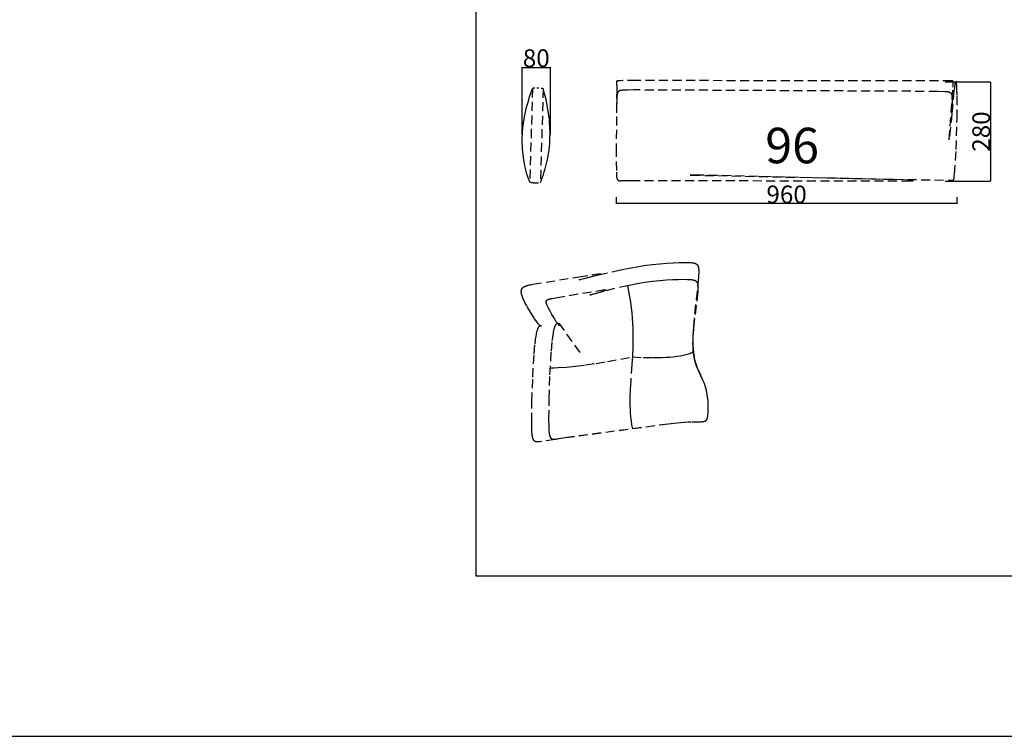
# Model space of a CAD drawing. Units: millimetres. Extents: x 78459 to 151801, y -16332 to 49803.
# Drawn here: x 86276 to 89050, y 3061 to 5079 of the extents above; entities that cross this region are included whole.
import ezdxf

# ---------------------------------------------------------------- set-up
doc = ezdxf.new("R2010")
doc.units = ezdxf.units.MM
doc.header["$LTSCALE"] = 2
doc.linetypes.add('Dashed', pattern=[6, 3, -3])
doc.linetypes.add('TRATTEGGIATA', pattern=[19.05, 12.7, -6.35])
doc.layers.get('Defpoints').update_dxf_attribs({"color": 143})
doc.layers.add('optional', color=30, linetype='Continuous')
doc.layers.add('quote', color=15, linetype='Continuous', lineweight=0)
doc.styles.add('Arial', font='arial.ttf')
doc.dimstyles.new('Default', dxfattribs={"dimtxt": 50, "dimasz": 1, "dimexe": 0.5, "dimexo": 0.5, "dimgap": 0.25, "dimtad": 1, "dimtoh": 1, "dimdec": 0, "dimzin": 1, "dimdsep": 46, "dimtxsty": 'Arial', "dimcen": 0.5, "dimazin": 0, "dimtfac": 1, "dimtdec": 0, "dimtix": 1, "dimtmove": 1, "dimatfit": 3, "dimfxl": 0, "dimtolj": 1, "dimtzin": 1, "dimarcsym": 0})

# ---------------------------------------------------------------- blocks, each defined once
blk = doc.blocks.new('*D1674')
at = {"layer": 'Defpoints', "color": 0}
for p in [(88882.5, 4903.8), (88882.5, 4623.8), (89010.5, 4623.8)]:
    blk.add_point(p, dxfattribs=at)
at = {"layer": 'quote', "color": 0, "lineweight": -2}
for p, q in [((88883, 4903.8), (89011, 4903.8)), ((89010.5, 4902.8), (89010.5, 4624.8)), ((88883, 4623.8), (89011, 4623.8))]:
    blk.add_line(p, q, dxfattribs=at)
at = {"layer": 'quote', "color": 0}
for points in [[(89010.3, 4902.8), (89010.7, 4902.8), (89010.5, 4903.8)], [(89010.3, 4624.8), (89010.7, 4624.8), (89010.5, 4623.8)]]:
    blk.add_solid(points, dxfattribs=at)
at = {"layer": 'quote', "color": 0, "insert": (88984.7, 4763.8), "char_height": 50, "attachment_point": 5, "rotation": 90, "style": 'Arial'}
blk.add_mtext('\\A1;280', dxfattribs=at)
blk = doc.blocks.new('*D1675')
at = {"layer": 'Defpoints', "color": 0}
for p in [(87771.2, 4944.6), (87691.2, 4753.7), (87771.2, 4755)]:
    blk.add_point(p, dxfattribs=at)
at = {"layer": 'quote', "color": 0, "lineweight": -2}
for p, q in [((87691.2, 4754.2), (87691.2, 4945.1)), ((87692.2, 4944.6), (87770.2, 4944.6)), ((87771.2, 4755.5), (87771.2, 4945.1))]:
    blk.add_line(p, q, dxfattribs=at)
at = {"layer": 'quote', "color": 0}
for points in [[(87692.2, 4944.7), (87692.2, 4944.4), (87691.2, 4944.6)], [(87770.2, 4944.7), (87770.2, 4944.4), (87771.2, 4944.6)]]:
    blk.add_solid(points, dxfattribs=at)
at = {"layer": 'quote', "color": 0, "insert": (87731.2, 4970.3), "char_height": 50, "attachment_point": 5, "style": 'Arial'}
blk.add_mtext('\\A1;80', dxfattribs=at)
blk = doc.blocks.new('*D1517')
at = {"layer": 'Defpoints', "color": 0}
for p in [(87956.4, 4579.2), (88916.4, 4579.2), (87956.4, 4560.9)]:
    blk.add_point(p, dxfattribs=at)
at = {"layer": 'quote', "color": 0, "lineweight": -2}
for p, q in [((87956.4, 4578.7), (87956.4, 4560.4)), ((88916.4, 4578.7), (88916.4, 4560.4)), ((88915.4, 4560.9), (87957.4, 4560.9))]:
    blk.add_line(p, q, dxfattribs=at)
at = {"layer": 'quote', "color": 0}
for points in [[(87957.4, 4561.1), (87957.4, 4560.8), (87956.4, 4560.9)], [(88915.4, 4561.1), (88915.4, 4560.8), (88916.4, 4560.9)]]:
    blk.add_solid(points, dxfattribs=at)
at = {"layer": 'quote', "color": 0, "insert": (88436.4, 4586.7), "char_height": 50, "attachment_point": 5, "style": 'Arial'}
blk.add_mtext('\\A1;960', dxfattribs=at)

msp = doc.modelspace()

# ---------------------------------------------------------------- linework, layer by layer
at = {"color": 1}
for points in [[(81215.2, 3060.7), (91409.1, 3060.7), (91409.1, 7096.7), (81215.2, 7096.7)], [(87561.1, 3512.8), (90379.8, 3512.8), (90379.8, 6761.8), (87561.1, 6761.8)]]:
    msp.add_lwpolyline(points, close=True, dxfattribs=at)
at = {"layer": 'optional', "linetype": 'TRATTEGGIATA'}
msp.add_line((87794.7, 4224), (87855.6, 4138.4), dxfattribs=at)
for points in [[(87712.8, 4621.5), (87710.1, 4629), (87707.5, 4636.6), (87705.1, 4644.2), (87702.9, 4651.9), (87701, 4659.6), (87699.2, 4667.3), (87697.6, 4675.1), (87696.2, 4683), (87695, 4690.9), (87694, 4698.8), (87693.1, 4706.8), (87692.5, 4714.9), (87692.1, 4722.9), (87691.8, 4731.1), (87691.8, 4739.2), (87691.9, 4747.5), (87692.3, 4755.7), (87692.8, 4764), (87693.6, 4772.4), (87694.5, 4780.8), (87695.6, 4789.2), (87696.9, 4797.7), (87698.4, 4806.3), (87700.1, 4814.9), (87702, 4823.5), (87704.1, 4832.2), (87706.4, 4840.9), (87708.9, 4849.7), (87711.5, 4858.5), (87714.4, 4867.4), (87717.4, 4876.3), (87720.7, 4885.2)], [(88912.5, 4682.5), (88914.2, 4713.3), (88916.5, 4800), (88916.6, 4865.2), (88916.2, 4883.5), (88915.8, 4890.9), (88915.6, 4894.1), (88915.3, 4896.9), (88915.1, 4899.3), (88914.9, 4900.4), (88914.8, 4901.4), (88914.6, 4902.2), (88914.6, 4902.6), (88914.5, 4902.9), (88914.4, 4903.3), (88914.3, 4903.5), (88914.3, 4903.7), (88914.2, 4903.8), (88914.2, 4903.9), (88914.1, 4904), (88914.1, 4904.2), (88914, 4904.2), (88914, 4904.3), (88913.9, 4904.4), (88913.9, 4904.5), (88913.8, 4904.6), (88913.8, 4904.6), (88913.7, 4904.7), (88913.7, 4904.7), (88913.6, 4904.8), (88913.6, 4904.8), (88913.5, 4904.8), (88913.5, 4904.8), (88913.4, 4904.8), (88913.4, 4904.8), (88913.3, 4904.8), (88913.3, 4904.8), (88913.2, 4904.8), (88913.2, 4904.7), (88913.1, 4904.7), (88913.1, 4904.6), (88913, 4904.5), (88912.9, 4904.5), (88912.9, 4904.4), (88912.8, 4904.3), (88912.8, 4904.2), (88912.7, 4904.1), (88912.7, 4904), (88912.6, 4903.9), (88912.5, 4903.7), (88912.5, 4903.6), (88912.4, 4903.4), (88912.3, 4903.1), (88912.2, 4902.8), (88912, 4902.4), (88911.9, 4901.9), (88911.6, 4901), (88911.4, 4899.9), (88910.8, 4897.3), (88910.2, 4894.3), (88909, 4886.9), (88907.7, 4878.2), (88902.2, 4814.3), (88894.5, 4741), (88894.5, 4740.9), (88894.5, 4740.9), (88894.5, 4740.9), (88894.5, 4740.9), (88894.5, 4740.9), (88894.5, 4740.9), (88894.5, 4741), (88894.5, 4741), (88905.7, 4889.2), (88906.1, 4896.4), (88906.1, 4899.1), (88906.1, 4900.2), (88906.1, 4901.2), (88906.1, 4902.1), (88906, 4902.9), (88906, 4903.3), (88905.9, 4903.6), (88905.9, 4903.9), (88905.9, 4904.2), (88905.8, 4904.4), (88905.8, 4904.7), (88905.7, 4904.8), (88905.7, 4904.9), (88905.7, 4905), (88905.6, 4905.1), (88905.6, 4905.2), (88905.6, 4905.3), (88905.5, 4905.4), (88905.5, 4905.5), (88905.5, 4905.5), (88905.4, 4905.6), (88905.4, 4905.7), (88905.4, 4905.7), (88905.3, 4905.8), (88905.3, 4905.8), (88905.3, 4905.8), (88905.3, 4905.8), (88905.3, 4905.9), (88905.2, 4905.9), (88905.2, 4905.9), (88905.2, 4906), (88905.2, 4906), (88905.2, 4906), (88905.1, 4906), (88905.1, 4906.1), (88905.1, 4906.1), (88905.1, 4906.1), (88905, 4906.1), (88905, 4906.1), (88905, 4906.2), (88905, 4906.2), (88904.9, 4906.2), (88904.9, 4906.2), (88904.9, 4906.2), (88904.9, 4906.2), (88904.8, 4906.3), (88904.8, 4906.3), (88904.8, 4906.3), (88904.8, 4906.3), (88904.7, 4906.3), (88904.7, 4906.3), (88904.7, 4906.3), (88904.7, 4906.4), (88904.6, 4906.4), (88904.6, 4906.4), (88904.6, 4906.4), (88904.5, 4906.4), (88904.5, 4906.4), (88904.4, 4906.4), (88904.4, 4906.4), (88904.3, 4906.5), (88904.2, 4906.5), (88904.2, 4906.5), (88904.1, 4906.5), (88904, 4906.5), (88903.9, 4906.5), (88903.6, 4906.5), (88902.4, 4906.6), (88013.9, 4907.2), (87974.7, 4907.1), (87968.8, 4906.9), (87964.4, 4906.6), (87962.7, 4906.5), (87961.2, 4906.3), (87960.6, 4906.2), (87960, 4906.1), (87959.5, 4906), (87959.3, 4906), (87959.1, 4905.9), (87958.9, 4905.9), (87958.7, 4905.8), (87958.5, 4905.8), (87958.3, 4905.7), (87958.2, 4905.7), (87958, 4905.6), (87958, 4905.6), (87957.9, 4905.5), (87957.8, 4905.5), (87957.8, 4905.5), (87957.7, 4905.5), (87957.6, 4905.4), (87957.6, 4905.4), (87957.5, 4905.4), (87957.5, 4905.3), (87957.5, 4905.3), (87957.4, 4905.3), (87957.4, 4905.2), (87957.3, 4905.2), (87957.3, 4905.2), (87957.3, 4905.1), (87957.2, 4905.1), (87957.2, 4905.1), (87957.2, 4905), (87957.2, 4905), (87957.2, 4905), (87957.1, 4905), (87957.1, 4905), (87957.1, 4905), (87957.1, 4904.9), (87957.1, 4904.9), (87957.1, 4904.9), (87957.1, 4904.9), (87957.1, 4904.9), (87957.1, 4904.9), (87957, 4904.8), (87957, 4904.8), (87957, 4904.8), (87957, 4904.8), (87957, 4904.8), (87957, 4904.7), (87957, 4904.7), (87957, 4904.7), (87957, 4904.7), (87957, 4904.6), (87956.9, 4904.6), (87956.9, 4904.6), (87956.9, 4904.5), (87956.9, 4904.5), (87956.9, 4904.4), (87956.9, 4904.4), (87956.9, 4904.4), (87956.9, 4904.3), (87956.9, 4904.3), (87956.9, 4904.2), (87956.9, 4904.2), (87956.9, 4904.1), (87956.9, 4904.1), (87956.9, 4904), (87956.9, 4903.9), (87956.9, 4903.8), (87957.4, 4900.3), (87957.5, 4898.3), (87957.7, 4895.7), (87957.8, 4892.3), (87957.9, 4882.7), (87956.5, 4717.8), (87956.8, 4649.3), (87957, 4643.9), (87957.3, 4639.6), (87957.4, 4637.8), (87957.6, 4636.1), (87957.8, 4634.7), (87957.9, 4634), (87958, 4633.4), (87958.1, 4632.8), (87958.3, 4632.3), (87958.4, 4631.8), (87958.5, 4631.3), (87958.6, 4630.9), (87958.8, 4630.5), (87958.9, 4630.1), (87959, 4629.9), (87959.1, 4629.8), (87959.1, 4629.6), (87959.2, 4629.4), (87959.3, 4629.3), (87959.4, 4629.1), (87959.4, 4629), (87959.5, 4628.9), (87959.6, 4628.7), (87959.7, 4628.6), (87959.8, 4628.5), (87959.9, 4628.3), (87959.9, 4628.2), (87960, 4628.1), (87960.1, 4628), (87960.2, 4627.9), (87960.3, 4627.8), (87960.4, 4627.7), (87960.5, 4627.6), (87960.6, 4627.5), (87960.7, 4627.4), (87960.8, 4627.3), (87960.9, 4627.2), (87961, 4627.1), (87961.1, 4627), (87961.2, 4626.9), (87961.3, 4626.8), (87961.4, 4626.8), (87961.5, 4626.7), (87961.6, 4626.6), (87961.7, 4626.5), (87961.8, 4626.5), (87961.9, 4626.4), (87962, 4626.3), (87962.2, 4626.3), (87962.3, 4626.2), (87962.4, 4626.1), (87962.5, 4626.1), (87962.7, 4626), (87963, 4625.9), (87963.2, 4625.8), (87963.5, 4625.7), (87963.7, 4625.6), (87964, 4625.5), (87964.2, 4625.4), (87964.5, 4625.4), (87964.7, 4625.3), (87965, 4625.3), (87965.3, 4625.2), (87965.5, 4625.2), (87965.8, 4625.2), (87966.1, 4625.2), (87966.4, 4625.2), (87966.6, 4625.2), (87966.9, 4625.2), (87967.2, 4625.2), (87967.5, 4625.2), (87967.8, 4625.2), (87968.1, 4625.2), (87969.4, 4625.4), (87969.9, 4625.5), (87971.5, 4625.6), (87973.9, 4625.7), (87998.1, 4626.3), (88772.1, 4624.5), (88786.8, 4624.9), (88791.1, 4625.1), (88791.8, 4625.1), (88792.4, 4625.2), (88792.7, 4625.2), (88792.9, 4625.3), (88793.1, 4625.3), (88793.2, 4625.3), (88793.3, 4625.4), (88793.4, 4625.4), (88793.4, 4625.4), (88793.4, 4625.5), (88793.4, 4625.5), (88793.3, 4625.5), (88793.2, 4625.6), (88793, 4625.6), (88792.9, 4625.6), (88792.6, 4625.7), (88792.1, 4625.8), (88791.5, 4625.8), (88790.7, 4625.9), (88786.2, 4626.3), (88737, 4628.3), (88179.4, 4641.3), (88165.7, 4641.3), (88165.1, 4641.3), (88164.9, 4641.3), (88164.8, 4641.3), (88164.7, 4641.3), (88164.7, 4641.3), (88164.7, 4641.3), (88164.7, 4641.3), (88164.7, 4641.3), (88164.7, 4641.3), (88164.7, 4641.3), (88164.7, 4641.3), (88164.8, 4641.2), (88165, 4641.2), (88165.8, 4641.2), (88167.7, 4641.1), (88903.1, 4626.4), (88903.9, 4626.4), (88904.2, 4626.4), (88904.4, 4626.4), (88904.6, 4626.5), (88904.7, 4626.5), (88904.9, 4626.5), (88905, 4626.5), (88905, 4626.5), (88905.1, 4626.5), (88905.2, 4626.6), (88905.3, 4626.6), (88905.3, 4626.6), (88905.4, 4626.6), (88905.5, 4626.6), (88905.5, 4626.7), (88905.6, 4626.7), (88905.7, 4626.7), (88905.7, 4626.7), (88905.8, 4626.8), (88905.9, 4626.8), (88905.9, 4626.8), (88906, 4626.9), (88906, 4626.9), (88906.1, 4626.9), (88906.1, 4627), (88906.2, 4627), (88906.3, 4627.1), (88906.3, 4627.1), (88906.4, 4627.2), (88906.4, 4627.2), (88906.5, 4627.3), (88906.5, 4627.3), (88906.6, 4627.4), (88906.6, 4627.4), (88906.7, 4627.5), (88906.7, 4627.6), (88906.8, 4627.6), (88906.8, 4627.7), (88906.9, 4627.8), (88906.9, 4627.9), (88906.9, 4627.9), (88907, 4628), (88907, 4628.1), (88907.1, 4628.2), (88907.1, 4628.3), (88907.2, 4628.4), (88907.2, 4628.6), (88907.3, 4628.8), (88907.4, 4629), (88907.5, 4629.2), (88907.5, 4629.4), (88907.6, 4629.7), (88907.7, 4630.3), (88907.9, 4630.9), (88908, 4631.5), (88908.1, 4632.3), (88908.4, 4634), (88908.9, 4638.2), (88909.4, 4643.8)], [(87719, 4003.3), (87721.3, 4071.8), (87725.2, 4137.9), (87727.8, 4165.8), (87729.2, 4177.7), (87730.7, 4187.9), (87731.5, 4192.3), (87732.3, 4196.3), (87733.1, 4199.8), (87734, 4203), (87734.4, 4204.4), (87734.8, 4205.8), (87735.2, 4207), (87735.7, 4208.2), (87736.1, 4209.3), (87736.5, 4210.3), (87736.9, 4211.2), (87737.3, 4212), (87737.7, 4212.8), (87737.9, 4213.2), (87738.1, 4213.5), (87738.3, 4213.8), (87738.5, 4214.1), (87738.7, 4214.4), (87738.9, 4214.7), (87739.1, 4215), (87739.3, 4215.2), (87739.5, 4215.5), (87739.7, 4215.7), (87739.9, 4215.9), (87740.1, 4216.1), (87740.2, 4216.2), (87740.4, 4216.4), (87740.5, 4216.5), (87740.6, 4216.6), (87740.7, 4216.6), (87740.8, 4216.7), (87740.9, 4216.8), (87741, 4216.8), (87741, 4216.9), (87741.1, 4216.9), (87741.2, 4217), (87741.3, 4217), (87741.4, 4217.1), (87741.5, 4217.1), (87741.5, 4217.2), (87741.6, 4217.2), (87741.7, 4217.3), (87741.8, 4217.3), (87741.9, 4217.3), (87741.9, 4217.3), (87742, 4217.4), (87742.1, 4217.4), (87742.2, 4217.4), (87742.2, 4217.4), (87742.3, 4217.5), (87742.4, 4217.5), (87742.5, 4217.5), (87742.5, 4217.5), (87742.6, 4217.5), (87742.7, 4217.5), (87742.8, 4217.5), (87742.8, 4217.5), (87742.9, 4217.5), (87743, 4217.5), (87743, 4217.5), (87743.1, 4217.5), (87743.2, 4217.5), (87743.2, 4217.5), (87743.3, 4217.5), (87743.4, 4217.5), (87743.4, 4217.5), (87743.5, 4217.5), (87743.5, 4217.4), (87743.6, 4217.4), (87743.7, 4217.4), (87743.7, 4217.4), (87743.8, 4217.4), (87743.8, 4217.4), (87743.9, 4217.3), (87743.9, 4217.3), (87744, 4217.3), (87744, 4217.3), (87744.1, 4217.2), (87744.1, 4217.2), (87744.2, 4217.2), (87744.2, 4217.1), (87744.3, 4217.1), (87744.3, 4217.1), (87744.4, 4217), (87744.4, 4217), (87744.4, 4217), (87744.5, 4216.9), (87744.5, 4216.9), (87744.6, 4216.9), (87744.6, 4216.8), (87744.6, 4216.8), (87744.7, 4216.8), (87744.7, 4216.7), (87744.7, 4216.7), (87744.8, 4216.6), (87744.8, 4216.6), (87744.8, 4216.6), (87744.8, 4216.5), (87744.9, 4216.5), (87744.9, 4216.4), (87744.9, 4216.4), (87744.9, 4216.4), (87745, 4216.3), (87745, 4216.3), (87745, 4216.2), (87745, 4216.2), (87745, 4216.2), (87745.1, 4216.1), (87745.1, 4216.1), (87745.1, 4216.1), (87745.1, 4216), (87745.1, 4216), (87745.1, 4215.9), (87745.1, 4215.9), (87745.1, 4215.9), (87745.1, 4215.8), (87745.1, 4215.8), (87745.1, 4215.8), (87745.1, 4215.7), (87745.1, 4215.7), (87745.1, 4215.7), (87745.1, 4215.6), (87745.1, 4215.6), (87745.1, 4215.6), (87745.1, 4215.6), (87745.1, 4215.5), (87745.1, 4215.5), (87745.1, 4215.5), (87745.1, 4215.5), (87745, 4215.4), (87745, 4215.4), (87745, 4215.4), (87745, 4215.4), (87745, 4215.4), (87744.9, 4215.3), (87744.9, 4215.3), (87744.9, 4215.3), (87744.8, 4215.3), (87744.8, 4215.3), (87744.8, 4215.3), (87744.8, 4215.3), (87744.7, 4215.3), (87744.7, 4215.3), (87744.6, 4215.3), (87744.6, 4215.3), (87744.6, 4215.3), (87744.5, 4215.3), (87744.5, 4215.3), (87744.4, 4215.3), (87744.4, 4215.3), (87744.3, 4215.3), (87744.3, 4215.3), (87744.2, 4215.4), (87744.2, 4215.4), (87744.1, 4215.4), (87744, 4215.4), (87744, 4215.4), (87743.9, 4215.5), (87743.9, 4215.5), (87743.8, 4215.5), (87743.7, 4215.6), (87743.6, 4215.7), (87743.4, 4215.7), (87743.3, 4215.8), (87743.1, 4216), (87742.9, 4216.1), (87742.8, 4216.2), (87742.6, 4216.4), (87742.4, 4216.5), (87742.2, 4216.7), (87741.8, 4217.1), (87741.3, 4217.5), (87740.8, 4218), (87740.3, 4218.6), (87739.1, 4219.9), (87737.9, 4221.4), (87736.5, 4223.1), (87733.5, 4227), (87730.2, 4231.7), (87726.6, 4236.8), (87722.8, 4242.5), (87715, 4254.8), (87707.3, 4267.8), (87703.7, 4274.4), (87700.3, 4280.8), (87697.3, 4287.1), (87695.9, 4290.1), (87694.6, 4293.1), (87693.4, 4295.9), (87692.4, 4298.6), (87691.4, 4301.3), (87691, 4302.5), (87690.6, 4303.7), (87690.3, 4304.9), (87690, 4306.1), (87689.7, 4307.2), (87689.5, 4308.3), (87689.3, 4309.3), (87689.2, 4310.4), (87689.1, 4310.9), (87689.1, 4311.3), (87689, 4311.8), (87689, 4312.3), (87689, 4312.8), (87688.9, 4313.2), (87688.9, 4313.7), (87689, 4314.1), (87689, 4314.6), (87689, 4315), (87689, 4315.4), (87689.1, 4315.8), (87689.1, 4316.3), (87689.2, 4316.7), (87689.3, 4317.1), (87689.4, 4317.4), (87689.5, 4317.8), (87689.6, 4318.2), (87689.7, 4318.6), (87689.8, 4318.9), (87690, 4319.3), (87690.1, 4319.7), (87690.3, 4320), (87690.4, 4320.3), (87690.6, 4320.7), (87690.8, 4321), (87691, 4321.3), (87691.2, 4321.7), (87691.4, 4322), (87691.7, 4322.3), (87691.9, 4322.6), (87692.2, 4322.9), (87692.4, 4323.2), (87692.7, 4323.5), (87693, 4323.7), (87693.3, 4324), (87693.6, 4324.3), (87693.9, 4324.6), (87694.3, 4324.8), (87694.6, 4325.1), (87695, 4325.3), (87695.3, 4325.6), (87695.7, 4325.9), (87696.1, 4326.1), (87696.5, 4326.3), (87696.9, 4326.6), (87697.3, 4326.8), (87697.7, 4327), (87698.6, 4327.5), (87699.6, 4327.9), (87700.6, 4328.3), (87701.6, 4328.8), (87702.7, 4329.2), (87703.8, 4329.5), (87705, 4329.9), (87706.2, 4330.3), (87708.8, 4331), (87711.6, 4331.7), (87714.6, 4332.4), (87721.1, 4333.7), (87851, 4354.7), (87891.5, 4360.9), (87905, 4362.7), (87907.5, 4362.9), (87909.5, 4363.1), (87910.4, 4363.1), (87911.1, 4363.1), (87911.4, 4363.1), (87911.7, 4363.1), (87912, 4363.1), (87912.1, 4363.1), (87912.2, 4363.1), (87912.3, 4363.1), (87912.4, 4363.1), (87912.5, 4363.1), (87912.6, 4363), (87912.7, 4363), (87912.7, 4363), (87912.8, 4363), (87912.8, 4363), (87912.9, 4362.9), (87912.9, 4362.9), (87913, 4362.9), (87913, 4362.9), (87913, 4362.8), (87913, 4362.8), (87913, 4362.8), (87913, 4362.7), (87913, 4362.7), (87913, 4362.7), (87913, 4362.6), (87912.9, 4362.6), (87912.9, 4362.6), (87912.9, 4362.5), (87912.8, 4362.5), (87912.8, 4362.4), (87912.7, 4362.4), (87912.6, 4362.3), (87912.6, 4362.3), (87912.5, 4362.2), (87912.4, 4362.2), (87912.3, 4362.1), (87912.1, 4362), (87911.9, 4361.9), (87911.7, 4361.8), (87911.1, 4361.6), (87910.5, 4361.3), (87909.8, 4361.1), (87908.1, 4360.5), (87906.2, 4359.8), (87901.6, 4358.4), (87884.1, 4353.7), (87861.3, 4348.1), (87857.2, 4347.2), (87854.2, 4346.6), (87853.3, 4346.4), (87852.9, 4346.3), (87852.8, 4346.3), (87852.7, 4346.3), (87852.7, 4346.3), (87852.6, 4346.3), (87852.6, 4346.3), (87852.6, 4346.3), (87852.5, 4346.3), (87852.5, 4346.3), (87852.5, 4346.3), (87852.5, 4346.3), (87852.5, 4346.3), (87852.5, 4346.3), (87852.5, 4346.4), (87852.5, 4346.4), (87852.5, 4346.4), (87852.6, 4346.4), (87852.6, 4346.4), (87852.7, 4346.4), (87852.7, 4346.5), (87852.8, 4346.5), (87853, 4346.6), (87853.4, 4346.7), (87854.5, 4347.1), (87858.1, 4348.1), (87869.7, 4351.2), (87907.3, 4360.6), (87956.9, 4371.9), (87983.4, 4377.3), (88009.5, 4382.1), (88034.4, 4386.1), (88057.7, 4389.3), (88079.4, 4391.6), (88099.4, 4393.3), (88117.5, 4394.4), (88133.6, 4395), (88147.6, 4395.2), (88159.4, 4395), (88164.5, 4394.8), (88166.8, 4394.7), (88169, 4394.5), (88171.1, 4394.3), (88172.1, 4394.2), (88173, 4394), (88173.9, 4393.9), (88174.8, 4393.7), (88175.7, 4393.5), (88176.5, 4393.3), (88177.3, 4393), (88178.1, 4392.8), (88178.4, 4392.7), (88178.8, 4392.5), (88179.1, 4392.4), (88179.5, 4392.2), (88179.8, 4392.1), (88180.2, 4391.9), (88180.5, 4391.8), (88180.8, 4391.6), (88181.1, 4391.4), (88181.4, 4391.2), (88181.7, 4391.1), (88182, 4390.9), (88182.3, 4390.7), (88182.6, 4390.5), (88182.9, 4390.2), (88183.1, 4390), (88183.4, 4389.8), (88183.7, 4389.6), (88183.9, 4389.3), (88184.1, 4389.1), (88184.4, 4388.8), (88184.6, 4388.5), (88184.8, 4388.3), (88185, 4388), (88185.3, 4387.7), (88185.5, 4387.4), (88185.7, 4387.1), (88185.8, 4386.8), (88186, 4386.5), (88186.2, 4386.1), (88186.4, 4385.8), (88186.5, 4385.5), (88186.7, 4385.1), (88186.9, 4384.7), (88187, 4384.4), (88187.2, 4384), (88187.3, 4383.6), (88187.4, 4383.2), (88187.5, 4382.8), (88187.7, 4382.4), (88187.9, 4381.5), (88188.1, 4380.6), (88188.3, 4379.6), (88188.4, 4378.7), (88188.6, 4377.6), (88188.7, 4376.6), (88188.8, 4375.4), (88188.9, 4374.3), (88189, 4371.8), (88189, 4369.1), (88189, 4366.3), (88188.9, 4363.2), (88188.7, 4359.9), (88188.1, 4352.7), (88174.8, 4226.7), (88173.1, 4201), (88172.6, 4188.6), (88172.4, 4176.7), (88172.5, 4165.4), (88172.7, 4159.9), (88172.9, 4154.7), (88173.3, 4149.7), (88173.8, 4144.8), (88174.3, 4140.2), (88174.9, 4135.7), (88175.6, 4131.4), (88176.4, 4127.2), (88177.3, 4123.2), (88178.2, 4119.3), (88179.2, 4115.6), (88180.2, 4112), (88181.2, 4108.5), (88182.4, 4105.2), (88183.5, 4101.9), (88184.7, 4098.7), (88187.2, 4092.6), (88189.7, 4086.8), (88199.8, 4064.8), (88202.2, 4059.4), (88203.3, 4056.6), (88204.4, 4053.8), (88205.4, 4051), (88206.4, 4048.1), (88207.3, 4045.1), (88208.1, 4042.1), (88208.9, 4039.1), (88209.6, 4036), (88210.3, 4032.8), (88211, 4029.6), (88212.1, 4023.2), (88213, 4016.8), (88213.7, 4010.4), (88214.2, 4004), (88214.6, 3997.7), (88214.8, 3991.6), (88214.9, 3985.7), (88214.8, 3980.1), (88214.5, 3974.8), (88214.2, 3969.9), (88213.7, 3965.4), (88213.5, 3963.3), (88213.2, 3961.3), (88212.8, 3959.5), (88212.5, 3957.8), (88212.3, 3957), (88212.1, 3956.3), (88211.9, 3955.5), (88211.7, 3954.9), (88211.5, 3954.2), (88211.3, 3953.6), (88211.1, 3953), (88210.9, 3952.7), (88210.8, 3952.4), (88210.7, 3952.2), (88210.6, 3951.9), (88210.4, 3951.7), (88210.3, 3951.4), (88210.1, 3951.2), (88210, 3950.9), (88209.8, 3950.7), (88209.7, 3950.5), (88209.5, 3950.3), (88209.4, 3950.1), (88209.2, 3949.9), (88209, 3949.7), (88208.9, 3949.5), (88208.7, 3949.3), (88208.5, 3949.1), (88208.3, 3949), (88208.1, 3948.8), (88207.9, 3948.6), (88207.7, 3948.5), (88207.5, 3948.3), (88207.3, 3948.2), (88207, 3948.1), (88206.8, 3947.9), (88206.6, 3947.8), (88206.3, 3947.7), (88206.1, 3947.6), (88205.8, 3947.4), (88205.6, 3947.3), (88205.3, 3947.2), (88205.1, 3947.1), (88204.8, 3947), (88204.5, 3947), (88204.2, 3946.9), (88203.9, 3946.8), (88203.3, 3946.6), (88202.6, 3946.5), (88201.9, 3946.4), (88201.2, 3946.3), (88200.5, 3946.2), (88199.7, 3946.1), (88198.9, 3946), (88197.2, 3945.9), (88195.3, 3945.8), (88166.7, 3945.4), (88158.5, 3945), (88149.2, 3944.5), (88127.8, 3942.7), (88103, 3940), (87784.2, 3896.9), (87742.3, 3890.2), (87740.1, 3890), (87739, 3889.8), (87738, 3889.8), (87737.1, 3889.7), (87736.1, 3889.7), (87735.2, 3889.6), (87734.3, 3889.7), (87733.9, 3889.7), (87733.5, 3889.7), (87733.1, 3889.7), (87732.7, 3889.8), (87732.3, 3889.8), (87731.9, 3889.9), (87731.5, 3889.9), (87731.1, 3890), (87730.7, 3890.1), (87730.4, 3890.2), (87730, 3890.3), (87729.7, 3890.4), (87729.3, 3890.5), (87729, 3890.7), (87728.7, 3890.8), (87728.3, 3890.9), (87728, 3891.1), (87727.9, 3891.2), (87727.7, 3891.3), (87727.6, 3891.4), (87727.4, 3891.5), (87727.3, 3891.6), (87727.1, 3891.6), (87727, 3891.7), (87726.8, 3891.9), (87726.7, 3892), (87726.5, 3892.1), (87726.4, 3892.2), (87726.3, 3892.3), (87726.1, 3892.4), (87726, 3892.5), (87725.8, 3892.7), (87725.7, 3892.8), (87725.5, 3893), (87725.2, 3893.3), (87725, 3893.6), (87724.7, 3893.9), (87724.5, 3894.2), (87724.2, 3894.5), (87724, 3894.9), (87723.8, 3895.2), (87723.6, 3895.6), (87723.4, 3896), (87723.2, 3896.3), (87723, 3896.7), (87722.8, 3897.2), (87722.6, 3897.6), (87722.4, 3898), (87722.2, 3898.5), (87722.1, 3899), (87721.9, 3899.5), (87721.7, 3900), (87721.4, 3901), (87721.1, 3902.2), (87720.8, 3903.4), (87720.6, 3904.6), (87720.3, 3905.9), (87720.1, 3907.3), (87719.7, 3910.3), (87719.4, 3913.6), (87719.1, 3917.2), (87718.7, 3925.4), (87718.3, 3946)], [(87767.6, 4010.6), (87769.9, 4079.1), (87773.8, 4145.2), (87776.4, 4173.1), (87777.8, 4185), (87779.3, 4195.2), (87780.1, 4199.6), (87780.9, 4203.6), (87781.8, 4207.1), (87782.6, 4210.3), (87783, 4211.7), (87783.5, 4213), (87783.9, 4214.3), (87784.3, 4215.4), (87784.7, 4216.5), (87785.2, 4217.5), (87785.6, 4218.4), (87785.8, 4218.8), (87786, 4219.2), (87786.2, 4219.6), (87786.4, 4220), (87786.7, 4220.3), (87786.9, 4220.6), (87787.1, 4221), (87787.3, 4221.2), (87787.5, 4221.5), (87787.7, 4221.8), (87787.9, 4222), (87788.1, 4222.3), (87788.3, 4222.5), (87788.4, 4222.6), (87788.5, 4222.7), (87788.6, 4222.8), (87788.7, 4222.9), (87788.8, 4222.9), (87788.9, 4223), (87789, 4223.1), (87789.1, 4223.2), (87789.2, 4223.2), (87789.3, 4223.3), (87789.4, 4223.4), (87789.5, 4223.4), (87789.6, 4223.5), (87789.7, 4223.6), (87789.8, 4223.6), (87789.9, 4223.7), (87790, 4223.7), (87790.1, 4223.7), (87790.2, 4223.8), (87790.3, 4223.8), (87790.4, 4223.8), (87790.5, 4223.9), (87790.6, 4223.9), (87790.7, 4223.9), (87790.8, 4223.9), (87790.9, 4224), (87791, 4224), (87791.1, 4224), (87791.2, 4224), (87791.2, 4224), (87791.3, 4224), (87791.4, 4224), (87791.5, 4224), (87791.6, 4224), (87791.7, 4224), (87791.8, 4224), (87791.9, 4224), (87792, 4224), (87792, 4224), (87792.1, 4223.9), (87792.2, 4223.9), (87792.3, 4223.9), (87792.4, 4223.9), (87792.5, 4223.9), (87792.6, 4223.8), (87792.6, 4223.8), (87792.7, 4223.8), (87792.8, 4223.7), (87792.9, 4223.7), (87793, 4223.7), (87793, 4223.6), (87793.1, 4223.6), (87793.2, 4223.5), (87793.3, 4223.5), (87793.3, 4223.4), (87793.4, 4223.4), (87793.5, 4223.3), (87793.6, 4223.3), (87793.6, 4223.2), (87793.7, 4223.2), (87793.9, 4223.1), (87794, 4222.9), (87794.1, 4222.8), (87794.3, 4222.7), (87794.4, 4222.6), (87794.5, 4222.4), (87794.7, 4222.3), (87794.8, 4222.1), (87794.9, 4222), (87795, 4221.8), (87795.1, 4221.7), (87795.2, 4221.5), (87795.3, 4221.4), (87795.5, 4221.2), (87795.5, 4221.1), (87795.6, 4220.9), (87795.7, 4220.7), (87795.8, 4220.6), (87795.9, 4220.4), (87796, 4220.3), (87796.1, 4220.1), (87796.1, 4219.9), (87796.2, 4219.8), (87796.3, 4219.6), (87796.3, 4219.5), (87796.4, 4219.3), (87796.4, 4219.2), (87796.5, 4219), (87796.5, 4218.9), (87796.5, 4218.8), (87796.6, 4218.6), (87796.6, 4218.5), (87796.6, 4218.4), (87796.6, 4218.2), (87796.6, 4218.2), (87796.6, 4218.1), (87796.6, 4218.1), (87796.6, 4218), (87796.6, 4218), (87796.6, 4217.9), (87796.6, 4217.9), (87796.6, 4217.8), (87796.6, 4217.8), (87796.6, 4217.7), (87796.6, 4217.7), (87796.6, 4217.6), (87796.6, 4217.6), (87796.6, 4217.6), (87796.6, 4217.5), (87796.6, 4217.5), (87796.6, 4217.5), (87796.5, 4217.4), (87796.5, 4217.4), (87796.5, 4217.4), (87796.5, 4217.4), (87796.5, 4217.3), (87796.4, 4217.3), (87796.4, 4217.3), (87796.4, 4217.3), (87796.4, 4217.3), (87796.3, 4217.3), (87796.3, 4217.3), (87796.3, 4217.3), (87796.3, 4217.3), (87796.2, 4217.3), (87796.2, 4217.3), (87796.1, 4217.3), (87796.1, 4217.3), (87796.1, 4217.3), (87796, 4217.3), (87796, 4217.3), (87795.9, 4217.3), (87795.9, 4217.3), (87795.8, 4217.4), (87795.8, 4217.4), (87795.7, 4217.4), (87795.7, 4217.5), (87795.6, 4217.5), (87795.6, 4217.5), (87795.5, 4217.6), (87795.5, 4217.6), (87795.4, 4217.7), (87795.3, 4217.8), (87795.2, 4217.9), (87795, 4218), (87794.9, 4218.2), (87794.7, 4218.3), (87794.4, 4218.6), (87794.1, 4219), (87793.8, 4219.4), (87793.4, 4219.9), (87792.6, 4220.9), (87791.7, 4222.1), (87789.8, 4224.8), (87787.7, 4228), (87785.4, 4231.7), (87780.4, 4239.8), (87775.2, 4248.6), (87770.3, 4257.6), (87765.8, 4266.1), (87763.9, 4270), (87762.3, 4273.5), (87761.5, 4275.1), (87760.9, 4276.6), (87760.4, 4278.1), (87760.1, 4278.7), (87759.9, 4279.4), (87759.7, 4280), (87759.5, 4280.6), (87759.4, 4281.2), (87759.3, 4281.8), (87759.2, 4282.1), (87759.2, 4282.4), (87759.1, 4282.6), (87759.1, 4282.9), (87759.1, 4283.2), (87759.1, 4283.4), (87759, 4283.7), (87759, 4283.9), (87759, 4284.2), (87759, 4284.4), (87759.1, 4284.6), (87759.1, 4284.9), (87759.1, 4285.1), (87759.2, 4285.3), (87759.2, 4285.4), (87759.2, 4285.5), (87759.2, 4285.6), (87759.2, 4285.7), (87759.3, 4285.8), (87759.3, 4286), (87759.3, 4286.1), (87759.4, 4286.2), (87759.4, 4286.3), (87759.4, 4286.4), (87759.5, 4286.5), (87759.5, 4286.6), (87759.6, 4286.7), (87759.6, 4286.8), (87759.7, 4286.9), (87759.7, 4287), (87759.8, 4287.1), (87759.8, 4287.2), (87759.9, 4287.2), (87759.9, 4287.3), (87760, 4287.4), (87760, 4287.5), (87760.1, 4287.6), (87760.2, 4287.7), (87760.2, 4287.8), (87760.3, 4287.9), (87760.4, 4288), (87760.5, 4288.1), (87760.6, 4288.2), (87760.8, 4288.4), (87760.9, 4288.6), (87761.1, 4288.7), (87761.3, 4288.9), (87761.5, 4289.1), (87761.7, 4289.2), (87761.9, 4289.4), (87762.1, 4289.5), (87762.3, 4289.7), (87762.6, 4289.8), (87762.8, 4290), (87763.1, 4290.1), (87763.3, 4290.3), (87763.6, 4290.4), (87763.9, 4290.5), (87764.5, 4290.8), (87765.1, 4291.1), (87765.8, 4291.3), (87766.5, 4291.6), (87767.2, 4291.8), (87768, 4292.1), (87769.7, 4292.6), (87771.5, 4293.1), (87773.6, 4293.5), (87775.7, 4294), (87786.3, 4295.9), (87908.1, 4316.2), (87914.4, 4317), (87919.6, 4317.6), (87921.8, 4317.8), (87923.6, 4317.9), (87924.3, 4317.9), (87925, 4317.9), (87925.3, 4317.9), (87925.6, 4317.9), (87925.8, 4317.9), (87926.1, 4317.9), (87926.2, 4317.9), (87926.3, 4317.9), (87926.4, 4317.9), (87926.5, 4317.8), (87926.5, 4317.8), (87926.6, 4317.8), (87926.7, 4317.8), (87926.8, 4317.8), (87926.8, 4317.8), (87926.9, 4317.7), (87926.9, 4317.7), (87927, 4317.7), (87927, 4317.7), (87927, 4317.6), (87927, 4317.6), (87927.1, 4317.6), (87927.1, 4317.5), (87927.1, 4317.5), (87927.1, 4317.5), (87927.1, 4317.4), (87927.1, 4317.4), (87927.1, 4317.4), (87927.1, 4317.3), (87927, 4317.3), (87927, 4317.3), (87927, 4317.2), (87926.9, 4317.2), (87926.9, 4317.1), (87926.9, 4317.1), (87926.8, 4317.1), (87926.7, 4317), (87926.7, 4317), (87926.6, 4316.9), (87926.6, 4316.9), (87926.5, 4316.8), (87926.4, 4316.8), (87926.2, 4316.7), (87926, 4316.6), (87925.8, 4316.4), (87925.6, 4316.3), (87925.1, 4316.1), (87924.6, 4315.8), (87923.9, 4315.6), (87922.6, 4315), (87919.2, 4313.8), (87915.2, 4312.5), (87906.1, 4309.7), (87888.8, 4304.9), (87885.7, 4304.2), (87883.6, 4303.7), (87883.2, 4303.6), (87882.9, 4303.6), (87882.8, 4303.5), (87882.7, 4303.5), (87882.7, 4303.5), (87882.6, 4303.5), (87882.6, 4303.5), (87882.6, 4303.5), (87882.5, 4303.5), (87882.5, 4303.5), (87882.5, 4303.5), (87882.5, 4303.5), (87882.5, 4303.5), (87882.5, 4303.5), (87882.5, 4303.6), (87882.5, 4303.6), (87882.5, 4303.6), (87882.5, 4303.6), (87882.6, 4303.6), (87882.6, 4303.6), (87882.6, 4303.6), (87882.7, 4303.7), (87882.8, 4303.7), (87883.1, 4303.8), (87883.4, 4303.9), (87884.4, 4304.3), (87887.4, 4305.2), (87897.1, 4308.1), (87928.3, 4316.5), (87969.9, 4326.5), (87992.5, 4331.4), (88015.3, 4335.7), (88037.5, 4339.3), (88058.8, 4342.1), (88079.1, 4344.3), (88098.1, 4345.8), (88115.6, 4346.9), (88131.4, 4347.4), (88145.3, 4347.6), (88157.1, 4347.4), (88162.2, 4347.2), (88164.5, 4347.1), (88166.7, 4346.9), (88168.7, 4346.7), (88170.7, 4346.4), (88171.6, 4346.3), (88172.5, 4346.1), (88173.3, 4346), (88174.2, 4345.8), (88175, 4345.6), (88175.7, 4345.4), (88176.5, 4345.1), (88176.8, 4345), (88177.2, 4344.9), (88177.5, 4344.7), (88177.8, 4344.6), (88178.2, 4344.5), (88178.5, 4344.3), (88178.8, 4344.1), (88179.1, 4344), (88179.4, 4343.8), (88179.7, 4343.7), (88180, 4343.5), (88180.3, 4343.3), (88180.6, 4343.1), (88180.8, 4342.9), (88181.1, 4342.7), (88181.4, 4342.5), (88181.6, 4342.3), (88181.8, 4342.1), (88182.1, 4341.9), (88182.3, 4341.7), (88182.5, 4341.4), (88182.7, 4341.2), (88183, 4340.9), (88183.2, 4340.7), (88183.4, 4340.4), (88183.6, 4340.2), (88183.7, 4339.9), (88183.9, 4339.6), (88184.1, 4339.3), (88184.3, 4339), (88184.4, 4338.7), (88184.6, 4338.4), (88184.7, 4338.1), (88184.9, 4337.8), (88185, 4337.4), (88185.2, 4337.1), (88185.3, 4336.8), (88185.4, 4336.4), (88185.5, 4336), (88185.6, 4335.7), (88185.7, 4335.3), (88185.9, 4334.9), (88186, 4334.1), (88186.2, 4333.3), (88186.4, 4332.4), (88186.5, 4331.5), (88186.6, 4330.6), (88186.7, 4329.6), (88186.8, 4328.6), (88186.8, 4327.5), (88186.9, 4325.3), (88186.8, 4322.9), (88186.8, 4320.4), (88186.6, 4317.6), (88186.1, 4311.6), (88173.8, 4207.3), (88173, 4196.5), (88172.4, 4185.9), (88172, 4175.5), (88171.8, 4165.4), (88171.9, 4160.6), (88172, 4155.9), (88172.2, 4151.2), (88172.5, 4146.8), (88172.9, 4142.5), (88173.4, 4138.3), (88174, 4134.3), (88174.7, 4130.4), (88175.4, 4126.6), (88176.2, 4123), (88177.1, 4119.4), (88178, 4116), (88179, 4112.7), (88180, 4109.4), (88181.1, 4106.3), (88182.3, 4103.2), (88184.6, 4097.3), (88187.1, 4091.6), (88199.8, 4064.8), (88202.2, 4059.4), (88203.3, 4056.6), (88204.4, 4053.8), (88205.4, 4051), (88206.4, 4048.1), (88207.3, 4045.1), (88208.1, 4042.1), (88208.9, 4039.1), (88209.6, 4036), (88210.3, 4032.8), (88211, 4029.6), (88212.1, 4023.2), (88213, 4016.8), (88213.7, 4010.4), (88214.2, 4004), (88214.6, 3997.7), (88214.8, 3991.6), (88214.9, 3985.7), (88214.8, 3980.1), (88214.5, 3974.8), (88214.2, 3969.9), (88213.7, 3965.4), (88213.5, 3963.3), (88213.2, 3961.3), (88212.8, 3959.5), (88212.5, 3957.8), (88212.3, 3957), (88212.1, 3956.3), (88211.9, 3955.5), (88211.7, 3954.9), (88211.5, 3954.2), (88211.3, 3953.6), (88211.1, 3953), (88210.9, 3952.7), (88210.8, 3952.4), (88210.7, 3952.2), (88210.6, 3951.9), (88210.4, 3951.7), (88210.3, 3951.4), (88210.1, 3951.2), (88210, 3950.9), (88209.8, 3950.7), (88209.7, 3950.5), (88209.5, 3950.3), (88209.4, 3950.1), (88209.2, 3949.9), (88209, 3949.7), (88208.9, 3949.5), (88208.7, 3949.3), (88208.5, 3949.1), (88208.3, 3949), (88208.1, 3948.8), (88207.9, 3948.6), (88207.7, 3948.5), (88207.5, 3948.3), (88207.3, 3948.2), (88207, 3948.1), (88206.8, 3947.9), (88206.6, 3947.8), (88206.3, 3947.7), (88206.1, 3947.6), (88205.8, 3947.4), (88205.6, 3947.3), (88205.3, 3947.2), (88205.1, 3947.1), (88204.8, 3947), (88204.5, 3947), (88204.2, 3946.9), (88203.9, 3946.8), (88203.3, 3946.6), (88202.6, 3946.5), (88201.9, 3946.4), (88201.2, 3946.3), (88200.5, 3946.2), (88199.7, 3946.1), (88198.9, 3946), (88197.2, 3945.9), (88195.3, 3945.8), (88166.7, 3945.4), (88158.5, 3945), (88149.2, 3944.5), (88127.8, 3942.7), (88103.1, 3940.1), (87817.3, 3901.9), (87805.6, 3900.1), (87787.8, 3897.1), (87786, 3896.8), (87784.3, 3896.6), (87783.5, 3896.5), (87782.8, 3896.5), (87782, 3896.5), (87781.3, 3896.4), (87780.9, 3896.4), (87780.6, 3896.5), (87780.3, 3896.5), (87779.9, 3896.5), (87779.6, 3896.5), (87779.3, 3896.6), (87778.9, 3896.6), (87778.6, 3896.7), (87778.3, 3896.7), (87778, 3896.8), (87777.7, 3896.9), (87777.4, 3897), (87777.1, 3897.1), (87776.8, 3897.2), (87776.6, 3897.3), (87776.3, 3897.4), (87776.2, 3897.5), (87776, 3897.5), (87775.9, 3897.6), (87775.8, 3897.7), (87775.6, 3897.8), (87775.5, 3897.8), (87775.4, 3897.9), (87775.2, 3898), (87775.1, 3898.1), (87775, 3898.2), (87774.9, 3898.2), (87774.7, 3898.3), (87774.6, 3898.4), (87774.5, 3898.5), (87774.4, 3898.6), (87774.3, 3898.7), (87774.2, 3898.8), (87774, 3898.9), (87773.8, 3899.2), (87773.6, 3899.4), (87773.4, 3899.6), (87773.2, 3899.9), (87772.9, 3900.2), (87772.7, 3900.5), (87772.5, 3900.7), (87772.3, 3901), (87772.2, 3901.4), (87772, 3901.7), (87771.8, 3902), (87771.6, 3902.4), (87771.4, 3902.8), (87771.3, 3903.1), (87771.1, 3903.5), (87770.9, 3904), (87770.8, 3904.4), (87770.6, 3904.8), (87770.5, 3905.3), (87770.2, 3906.2), (87769.9, 3907.2), (87769.6, 3908.3), (87769.4, 3909.4), (87769.2, 3910.6), (87768.9, 3911.9), (87768.5, 3914.6), (87768.2, 3917.6), (87767.9, 3920.9), (87767.6, 3924.5), (87767.3, 3932.7), (87766.9, 3953.3)]]:
    msp.add_lwpolyline(points, close=True, dxfattribs=at)
msp.add_lwpolyline([(87712.8, 4621.5, 0.129177), (87742.8, 4620.6), (87745.9, 4628), (87748.7, 4635.5), (87751.4, 4643.1), (87753.9, 4650.7), (87756.3, 4658.3), (87758.4, 4666), (87760.4, 4673.8), (87762.2, 4681.6), (87763.8, 4689.4), (87765.2, 4697.4), (87766.4, 4705.3), (87767.5, 4713.3), (87768.4, 4721.4), (87769.1, 4729.5), (87769.6, 4737.7), (87769.9, 4745.9), (87770.1, 4754.1), (87770.1, 4762.5), (87769.8, 4770.8), (87769.5, 4779.3), (87768.9, 4787.7), (87768.1, 4796.3), (87767.2, 4804.8), (87766.1, 4813.5), (87764.8, 4822.1), (87763.3, 4830.9), (87761.7, 4839.6), (87759.8, 4848.5), (87757.8, 4857.4), (87755.6, 4866.3), (87750.7, 4884.3), (87742.8, 4620.6)], format="xyb", dxfattribs=at)
for points in [[(88902.4, 4818), (88903.3, 4829.6), (88903.4, 4854.3), (88903.5, 4856.5), (88903.5, 4858.4), (88903.4, 4860.3), (88903.3, 4861.2), (88903.3, 4862), (88903.2, 4862.8), (88903.1, 4863.6), (88903, 4864.3), (88902.9, 4865), (88902.7, 4865.7), (88902.6, 4866.3), (88902.5, 4866.6), (88902.4, 4866.9), (88902.3, 4867.2), (88902.2, 4867.5), (88902.1, 4867.8), (88902, 4868.1), (88901.9, 4868.4), (88901.8, 4868.6), (88901.7, 4868.9), (88901.5, 4869.1), (88901.4, 4869.4), (88901.3, 4869.6), (88901.2, 4869.8), (88901, 4870.1), (88900.9, 4870.3), (88900.7, 4870.5), (88900.6, 4870.7), (88900.4, 4870.9), (88900.3, 4871.1), (88900.1, 4871.3), (88899.9, 4871.5), (88899.8, 4871.7), (88899.6, 4871.8), (88899.4, 4872), (88899.2, 4872.2), (88899, 4872.3), (88898.8, 4872.5), (88898.6, 4872.6), (88898.4, 4872.8), (88898.2, 4872.9), (88898, 4873.1), (88897.7, 4873.2), (88897.5, 4873.3), (88897.3, 4873.4), (88897, 4873.6), (88896.8, 4873.7), (88896.5, 4873.8), (88896.3, 4873.9), (88896, 4874), (88895.7, 4874.1), (88895.5, 4874.2), (88895.2, 4874.3), (88894.6, 4874.5), (88894, 4874.6), (88893.4, 4874.8), (88892.8, 4874.9), (88892.1, 4875), (88891.4, 4875.2), (88890.7, 4875.3), (88889.2, 4875.5), (88887.6, 4875.6), (88885.9, 4875.8), (88882.1, 4876), (88862.3, 4876.7), (88004.8, 4880.9), (87990.4, 4880.7), (87979.4, 4880.4), (87975.2, 4880.1), (87973.4, 4880), (87971.8, 4879.8), (87970.4, 4879.6), (87969.7, 4879.5), (87969.1, 4879.4), (87968.5, 4879.3), (87967.9, 4879.1), (87967.4, 4879), (87966.9, 4878.9), (87966.5, 4878.7), (87966, 4878.6), (87965.8, 4878.5), (87965.6, 4878.4), (87965.4, 4878.3), (87965.2, 4878.2), (87965, 4878.1), (87964.9, 4878.1), (87964.7, 4878), (87964.5, 4877.9), (87964.3, 4877.8), (87964.2, 4877.7), (87964, 4877.6), (87963.9, 4877.5), (87963.7, 4877.4), (87963.6, 4877.3), (87963.4, 4877.2), (87963.3, 4877), (87963.2, 4876.9), (87963, 4876.8), (87962.9, 4876.7), (87962.8, 4876.6), (87962.7, 4876.4), (87962.5, 4876.3), (87962.3, 4876.1), (87962.1, 4875.8), (87961.8, 4875.5), (87961.6, 4875.2), (87961.4, 4874.9), (87961.3, 4874.7), (87961.2, 4874.6), (87961.1, 4874.4), (87961, 4874.2), (87960.9, 4874), (87960.8, 4873.8), (87960.7, 4873.6), (87960.6, 4873.4), (87960.5, 4873.2), (87960.3, 4873), (87960.3, 4872.7), (87960.2, 4872.5), (87960.1, 4872.2), (87960, 4872), (87959.8, 4871.4), (87959.6, 4870.7), (87959.4, 4870), (87959.2, 4869.2), (87959.1, 4868.4), (87958.9, 4867.5), (87958.8, 4866.5), (87958.5, 4864.3), (87958.2, 4861.7), (87958, 4858.7), (87957.8, 4855.2), (87957.6, 4826.9), (87957.5, 4816.4)], [(87988.2, 4330.5), (87991.5, 4314.3), (87994.3, 4298.4), (87996.7, 4282.9), (87998.7, 4267.7), (88000.3, 4252.9), (88001.5, 4238.4), (88002.5, 4224.2), (88003.1, 4210.3), (88003.4, 4196.6), (88003.5, 4183.3), (88003, 4157.2), (88001.9, 4132.1), (88000.5, 4107.7), (87997.2, 4060.8), (87995.9, 4038), (87995.1, 4015.6), (87995, 4004.5), (87995.1, 3993.4), (87995.5, 3982.3), (87996.1, 3971.3), (87997, 3960.2), (87998.3, 3949.1), (87999.9, 3938), (88001.9, 3926.8)], [(87770.8, 4098.4), (87781.4, 4098.7), (87792.5, 4099.1), (87816.3, 4100.7), (87842.1, 4103.2), (87869.9, 4106.6), (87899.8, 4110.9), (87931.7, 4116), (88001.8, 4128.9), (88031.9, 4127.5), (88059.5, 4127.1), (88072.4, 4127.2), (88084.6, 4127.5), (88096.3, 4128), (88107.3, 4128.8), (88117.7, 4129.7), (88127.4, 4130.9), (88136.6, 4132.4), (88140.9, 4133.1), (88145.1, 4134), (88149.1, 4134.9), (88153, 4135.9), (88156.7, 4136.9), (88160.2, 4137.9), (88163.6, 4139.1), (88166.9, 4140.2), (88170, 4141.5), (88171.5, 4142.1), (88172.9, 4142.8)]]:
    msp.add_lwpolyline(points, dxfattribs=at)
at = {"layer": 'optional', "linetype": 'Dashed'}
msp.add_arc((87733, 4794.8), 91.3, 78.8324, 97.748, dxfattribs=at)

# ---------------------------------------------------------------- texts
at = {"insert": (88376.3, 4674.4), "char_height": 100, "width": 242.771, "attachment_point": 7, "line_spacing_factor": 0.963855}
msp.add_mtext('\\fArial;96', dxfattribs=at)

# ---------------------------------------------------------------- dimensions: what is measured, and where the dimension line sits
at = {"layer": 'quote'}
for base, p1, p2, picture, middle in [((87771.2, 4944.6), (87691.2, 4753.7), (87771.2, 4755), '*D1675', (87731.2, 4970.3)), ((87956.4, 4560.9), (88916.4, 4579.2), (87956.4, 4579.2), '*D1517', (88436.4, 4586.7))]:
    dim = msp.add_linear_dim(base=base, p1=p1, p2=p2, dimstyle='Default', dxfattribs=at)
    dim.commit()
    dim.dimension.update_dxf_attribs({"geometry": picture, "text_midpoint": middle})
dim = msp.add_linear_dim(base=(89010.5, 4623.8), p1=(88882.5, 4903.8), p2=(88882.5, 4623.8), angle=90, dimstyle='Default', dxfattribs=at)
dim.commit()
dim.dimension.update_dxf_attribs({"geometry": '*D1674', "text_midpoint": (88984.7, 4763.8)})

doc.saveas('drawing.dxf')
